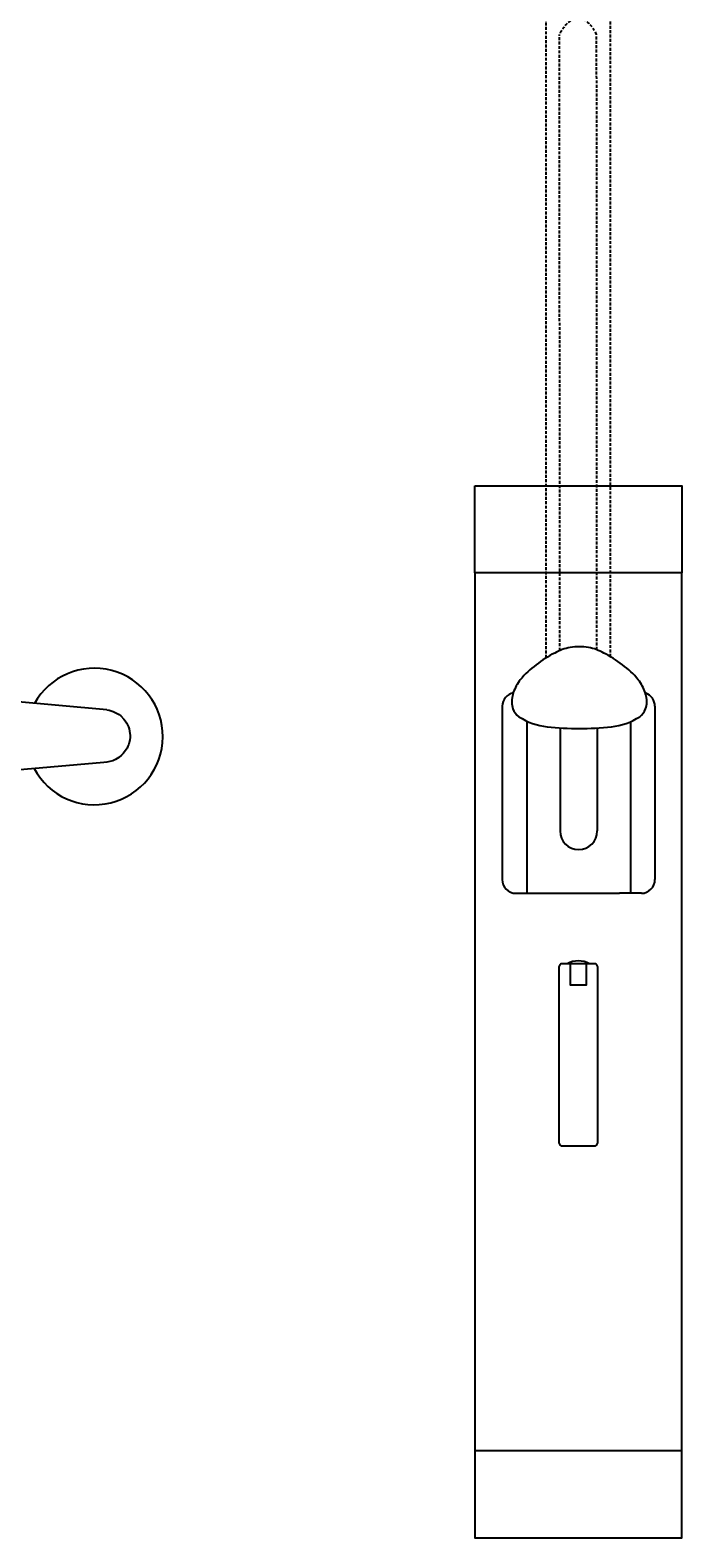
# Model space of a CAD drawing. Units: millimetres. Extents: x 30388 to 100438, y 9400 to 29066.
# Drawn here: x 48449 to 48783, y 22494 to 23267 of the extents above; entities that cross this region are included whole.
import ezdxf

# ---------------------------------------------------------------- set-up
doc = ezdxf.new("R2010")
doc.units = ezdxf.units.MM
doc.header["$LTSCALE"] = 3
doc.linetypes.add('DASHED', pattern=[0.75, 0.5, -0.25])
for name, color, linetype in [('KORPINEN-block', 6, 'Continuous'), ('KORPINEN-water', 5, 'Continuous'), ('Layer1', 6, 'Continuous')]:
    doc.layers.add(name, color=color, linetype=linetype)
doc.styles.get("Standard").update_dxf_attribs({"font": 'arial.ttf', "height": 50})

# ---------------------------------------------------------------- blocks, each defined once
blk = doc.blocks.new('Oras 1097 edesta')
for p, q in [((76.6, 13.63), (27.41, 18.01)), ((76.6, 13.63), (77.69, 13.45)), ((77.69, 13.45), (78.77, 13.18)), ((78.77, 13.18), (79.84, 12.82)), ((79.84, 12.82), (81.86, 11.84)), ((81.86, 11.84), (82.82, 11.21)), ((82.82, 11.21), (83.73, 10.5)), ((83.73, 10.5), (85.3, 8.91)), ((85.3, 8.91), (86, 8)), ((86, 8), (86.63, 7.03)), ((86.63, 7.03), (87.59, 5.01)), ((87.59, 5.01), (87.94, 3.92)), ((87.94, 3.92), (88.21, 2.8)), ((88.21, 2.8), (88.45, 0.57)), ((88.45, 0.57), (88.43, -0.57)), ((86.9, -6.03), (85.69, -7.92)), ((87.39, -4.99), (86.9, -6.03)), ((87.8, -3.91), (87.39, -4.99)), ((88.31, -1.72), (87.8, -3.91)), ((88.43, -0.57), (88.31, -1.72)), ((74.98, -13.28), (20.27, -18.16)), ((76.58, -13.13), (74.98, -13.28)), ((78.15, -12.85), (76.58, -13.13)), ((79.61, -12.4), (78.15, -12.85)), ((81, -11.8), (79.61, -12.4)), ((82.67, -10.81), (81, -11.8)), ((84.15, -9.62), (82.67, -10.81)), ((84.96, -8.8), (84.15, -9.62)), ((85.69, -7.92), (84.96, -8.8))]:
    blk.add_line(p, q)
blk.add_arc((70.19, 0), 35, 208.05953, 151.07364)
blk = doc.blocks.new('KOR-20204GRY_FRONT')
at = {"layer": 'KORPINEN-block'}
for p, q in [((-53, 838.93), (-53, 388.95)), ((53, 388.95), (53, 838.93)), ((-38.93, 770.54), (-38.93, 681.71)), ((39.22, 770.54), (39.22, 681.71)), ((-26.41, 763.01), (-26.37, 674.72)), ((-9.35, 759.47), (-9.35, 706.64)), ((9.65, 759.4), (9.65, 706.64)), ((26.7, 762.57), (26.66, 674.72)), ((-31.99, 674.71), (-20.8, 674.72)), ((-20.85, 674.72), (21.14, 674.72)), ((32.28, 674.71), (21.09, 674.72))]:
    blk.add_line(p, q, dxfattribs=at)
for points in [[(-53, 883.45), (53, 883.45), (53, 838.93), (-53, 838.93)], [(-53, 388.99), (-53, 344.49), (53, 344.49), (53, 388.99)]]:
    blk.add_lwpolyline(points, close=True, dxfattribs=at)
for points in [[(0.56, 801.02, 0.041276), (-4.15, 800.66, 0.077646), (-12.09, 797.81, 0.042686), (-21.56, 791.8, 0.067371), (-29.72, 784.08, 0.072936), (-33.3, 777.5, 0.063484), (-34.11, 772.64, 0.091909), (-33.49, 769.18, 0.13418), (-30.49, 765.2, 0.118767), (-15.95, 760.05, 0.027413), (0.56, 759.12)], [(0.42, 759.12, 0.027413), (16.93, 760.05, 0.118767), (31.46, 765.2, 0.13418), (34.47, 769.18, 0.091909), (35.09, 772.64, 0.063484), (34.28, 777.5, 0.072936), (30.7, 784.08, 0.067371), (22.54, 791.8, 0.042686), (13.07, 797.81, 0.077646), (5.13, 800.66, 0.041276), (0.42, 801.02)]]:
    blk.add_lwpolyline(points, format="xyb", dxfattribs=at)
blk.add_lwpolyline([(10, 636.65, 0.414214), (8, 638.65), (-8, 638.65, 0.414214), (-10, 636.65), (-10, 547.25, 0.414214), (-8, 545.25), (8, 545.25, 0.414214), (10, 547.25)], format="xyb", close=True, dxfattribs=at)
blk.add_lwpolyline([(4, 638.65), (4, 627.64), (0, 627.64), (-4, 627.64), (-4, 638.65)], dxfattribs=at)
for centre, radius, start, end in [((-31.99, 770.6), 6.94, 99.90161, 180.49999), ((32.28, 770.6), 6.94, 359.50001, 71.15056), ((0.15, 706.64), 9.5, 180, 0), ((-31.99, 681.65), 6.94, 179.50001, 270), ((32.28, 681.65), 6.94, 270, 0.49999), ((0, 627.53), 12.53, 62.56605, 117.43395)]:
    blk.add_arc(centre, radius, start, end, dxfattribs=at)
at = {"layer": 'Layer1', "color": 8, "linetype": 'DASHED'}
for p, q in [((-16.5, 795.3), (-16.5, 1126.94)), ((16.5, 795.89), (16.5, 1126.94)), ((-9.5, 799.05), (-9.61, 1114.71)), ((9.5, 799.44), (9.38, 1114.7))]:
    blk.add_line(p, q, dxfattribs=at)
for centre, start, end in [((6.45, 1107.69), 111.9911, 156.42625), ((-6.68, 1107.69), 23.57375, 68.0089)]:
    blk.add_arc(centre, 17.52, start, end, dxfattribs=at)
at = {"layer": 'KORPINEN-block'}
blk.add_text('Korpinen/Gaius', height=0.0075, dxfattribs=at).set_placement((-20.85, 680.29))

msp = doc.modelspace()

# ---------------------------------------------------------------- block references
at = {"layer": 'KORPINEN-block'}
msp.add_blockref('KOR-20204GRY_FRONT', (48730, 22150), dxfattribs=at)
at = {"layer": 'KORPINEN-water'}
msp.add_blockref('Oras 1097 edesta', (48411.99, 22905.05), dxfattribs=at)

doc.saveas('drawing.dxf')
